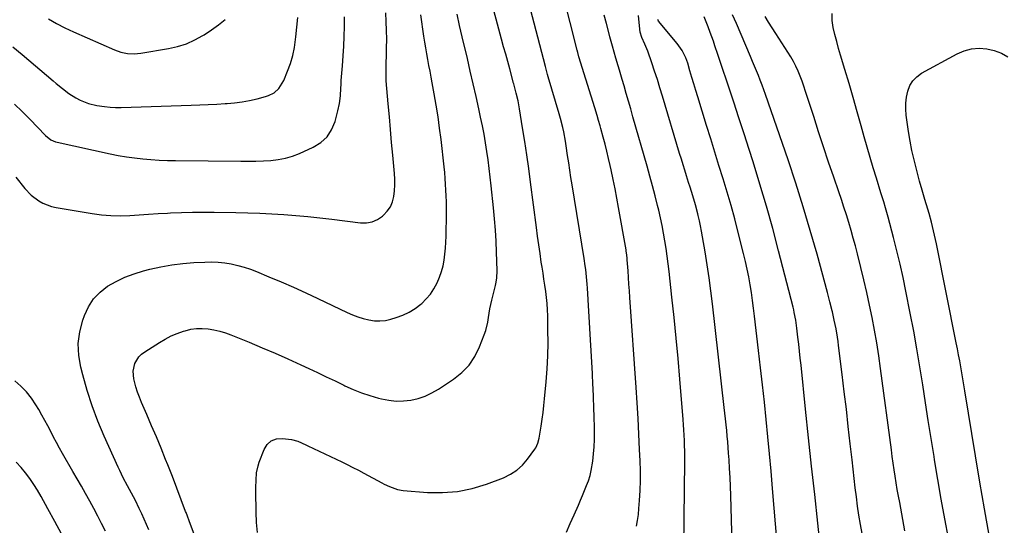
# Model space of a CAD drawing. Units: inches. Extents: x 1911315 to 1916670, y 469473 to 474935.
# Drawn here: x 1913927 to 1914412, y 472248 to 472497 of the extents above; entities that cross this region are included whole.
import ezdxf

# ---------------------------------------------------------------- set-up
doc = ezdxf.new("R2010")
doc.units = ezdxf.units.IN
doc.header["$MEASUREMENT"] = 0
doc.layers.add('7', color=7, linetype='Continuous')
doc.layers.add('8', color=7, linetype='Continuous')

msp = doc.modelspace()

# ---------------------------------------------------------------- linework, layer by layer
at = {"layer": '7', "color": 18}
for points in [[(1914230.77, 472247.23, 1982), (1914231.27, 472250.11, 1982), (1914231.63, 472253.02, 1982), (1914231.91, 472255.94, 1982), (1914232.19, 472259.88, 1982), (1914232.45, 472264.78, 1982), (1914232.61, 472269.68, 1982), (1914232.6, 472274.59, 1982), (1914232.49, 472279.5, 1982), (1914232.26, 472284.98, 1982), (1914231.92, 472292.63, 1982), (1914231.53, 472300.28, 1982), (1914231.08, 472307.92, 1982), (1914230.57, 472315.56, 1982), (1914227.46, 472359.78, 1982), (1914227.23, 472363.08, 1982), (1914227, 472366.38, 1982), (1914226.77, 472369.68, 1982), (1914226.54, 472372.98, 1982), (1914226.17, 472378.36, 1982), (1914226.13, 472378.97, 1982), (1914225.95, 472380.81, 1982), (1914225.69, 472382.64, 1982), (1914225.59, 472383.25, 1982), (1914221.9, 472404.1, 1982), (1914221.05, 472408.74, 1982), (1914220.16, 472413.38, 1982), (1914219.22, 472418, 1982), (1914218.24, 472422.62, 1982), (1914217.75, 472424.85, 1982), (1914216.96, 472428.34, 1982), (1914216.13, 472431.82, 1982), (1914215.25, 472435.29, 1982), (1914214.33, 472438.75, 1982), (1914213.13, 472443.12, 1982), (1914212.78, 472444.39, 1982), (1914212.05, 472446.91, 1982), (1914211.3, 472449.43, 1982), (1914210.14, 472453.2, 1982), (1914203.98, 472473.03, 1982), (1914203.34, 472475.16, 1982), (1914202.41, 472478.35, 1982), (1914201.84, 472480.5, 1982), (1914201.56, 472481.57, 1982), (1914191.04, 472523.21, 1982)], [(1914044.27, 472244.08, 1978), (1914043.78, 472249.12, 1978), (1914043.55, 472254.2, 1978), (1914043.49, 472264.48, 1978), (1914043.5, 472266.29, 1978), (1914043.57, 472269.9, 1978), (1914043.81, 472273.5, 1978), (1914044.54, 472277, 1978), (1914045.09, 472278.7, 1978), (1914047.5, 472285.06, 1978), (1914049.08, 472287.5, 1978), (1914051.05, 472289.32, 1978), (1914053.57, 472290.21, 1978), (1914056.47, 472290.47, 1978), (1914060.89, 472289.92, 1978), (1914064.06, 472289.12, 1978), (1914068.07, 472287.29, 1978), (1914069.07, 472286.82, 1978), (1914074.59, 472284.19, 1978), (1914077.36, 472282.88, 1978), (1914080.12, 472281.56, 1978), (1914082.89, 472280.24, 1978), (1914085.66, 472278.93, 1978), (1914088.41, 472277.59, 1978), (1914091.15, 472276.22, 1978), (1914093.87, 472274.81, 1978), (1914096.57, 472273.37, 1978), (1914105.35, 472268.61, 1978), (1914106.6, 472267.95, 1978), (1914109.15, 472266.73, 1978), (1914113.11, 472265.3, 1978), (1914115.87, 472264.86, 1978), (1914127.96, 472263.92, 1978), (1914135.34, 472263.84, 1978), (1914142.64, 472264.38, 1978), (1914149.79, 472265.88, 1978), (1914156.86, 472268.01, 1978), (1914165.23, 472271.15, 1978), (1914168.67, 472272.8, 1978), (1914171.83, 472274.8, 1978), (1914174.6, 472277.33, 1978), (1914177.1, 472280.21, 1978), (1914180.65, 472285.12, 1978), (1914181.12, 472285.84, 1978), (1914182.2, 472288.16, 1978), (1914182.85, 472290.66, 1978), (1914183.01, 472291.5, 1978), (1914183.81, 472296.51, 1978), (1914184.32, 472299.87, 1978), (1914184.78, 472303.23, 1978), (1914185.17, 472306.6, 1978), (1914185.51, 472309.98, 1978), (1914186.28, 472318.35, 1978), (1914186.76, 472324.75, 1978), (1914187.09, 472331.16, 1978), (1914187.2, 472337.58, 1978), (1914187.16, 472344, 1978), (1914187.01, 472350.78, 1978), (1914186.89, 472353.81, 1978), (1914186.7, 472356.83, 1978), (1914186.41, 472359.84, 1978), (1914186.04, 472362.85, 1978), (1914185.61, 472365.85, 1978), (1914185.18, 472368.85, 1978), (1914184.73, 472371.85, 1978), (1914184.26, 472374.85, 1978), (1914183.88, 472377.3, 1978), (1914183.23, 472381.53, 1978), (1914182.61, 472385.76, 1978), (1914182.03, 472389.99, 1978), (1914181.47, 472394.23, 1978), (1914178.6, 472416.65, 1978), (1914177.71, 472423.33, 1978), (1914176.77, 472430, 1978), (1914175.76, 472436.67, 1978), (1914174.7, 472443.32, 1978), (1914173.16, 472452.76, 1978), (1914172.81, 472454.68, 1978), (1914172.44, 472456.6, 1978), (1914171.54, 472460.4, 1978), (1914170.5, 472464.4, 1978), (1914170.33, 472465.02, 1978), (1914170.22, 472465.43, 1978), (1914168.33, 472472.34, 1978), (1914167.33, 472475.99, 1978), (1914166.34, 472479.65, 1978), (1914165.35, 472483.31, 1978), (1914164.36, 472486.98, 1978), (1914158.52, 472508.61, 1978)], [(1913925.34, 472419.05, 1972), (1913929.77, 472413.51, 1972), (1913932.94, 472410.18, 1972), (1913936.62, 472407.43, 1972), (1913938.64, 472406.33, 1972), (1913942.9, 472404.71, 1972), (1913945.14, 472404.19, 1972), (1913962.85, 472401.19, 1972), (1913967.46, 472400.58, 1972), (1913972.08, 472400.18, 1972), (1913976.71, 472400.12, 1972), (1913981.36, 472400.27, 1972), (1913986.02, 472400.57, 1972), (1913990.67, 472400.86, 1972), (1913995.33, 472401.13, 1972), (1913999.99, 472401.39, 1972), (1914001.44, 472401.47, 1972), (1914006.83, 472401.69, 1972), (1914012.22, 472401.85, 1972), (1914017.61, 472401.9, 1972), (1914023, 472401.87, 1972), (1914033.59, 472401.71, 1972), (1914039.51, 472401.58, 1972), (1914045.43, 472401.37, 1972), (1914051.34, 472401.07, 1972), (1914057.25, 472400.7, 1972), (1914063.16, 472400.24, 1972), (1914069.05, 472399.71, 1972), (1914074.94, 472399.09, 1972), (1914080.83, 472398.41, 1972), (1914094.84, 472396.67, 1972), (1914097.82, 472396.68, 1972), (1914100.66, 472397.15, 1972), (1914103.3, 472398.31, 1972), (1914105.8, 472399.94, 1972), (1914106.23, 472400.3, 1972), (1914108.11, 472402.29, 1972), (1914109.65, 472404.48, 1972), (1914110.67, 472406.95, 1972), (1914111.34, 472409.61, 1972), (1914111.63, 472412.42, 1972), (1914111.8, 472415.24, 1972), (1914111.77, 472418.07, 1972), (1914111.61, 472420.9, 1972), (1914110.8, 472429.85, 1972), (1914110.23, 472436.17, 1972), (1914109.67, 472442.48, 1972), (1914109.11, 472448.8, 1972), (1914108.56, 472455.12, 1972), (1914107.58, 472466.5, 1972), (1914107.54, 472467.12, 1972), (1914107.5, 472469.63, 1972), (1914107.53, 472471.52, 1972), (1914107.79, 472482.63, 1972), (1914107.83, 472486.99, 1972), (1914107.78, 472491.34, 1972), (1914107.59, 472495.69, 1972), (1914107.31, 472500.03, 1972)], [(1913990.79, 472245.54, 1974), (1913989.64, 472248.15, 1974), (1913988.47, 472250.75, 1974), (1913987.27, 472253.34, 1974), (1913986.06, 472255.93, 1974), (1913984.2, 472259.83, 1974), (1913982.27, 472263.52, 1974), (1913980.27, 472267.17, 1974), (1913978.18, 472271.11, 1974), (1913976.47, 472274.61, 1974), (1913975.66, 472276.37, 1974), (1913968.83, 472291.62, 1974), (1913965.75, 472299, 1974), (1913962.92, 472306.46, 1974), (1913960.47, 472314.06, 1974), (1913958.28, 472321.75, 1974), (1913957.31, 472325.48, 1974), (1913956.35, 472331.34, 1974), (1913956.07, 472337.17, 1974), (1913956.84, 472342.96, 1974), (1913958.29, 472348.72, 1974), (1913959.1, 472351.04, 1974), (1913961.11, 472355.3, 1974), (1913963.6, 472359.17, 1974), (1913966.81, 472362.47, 1974), (1913970.51, 472365.38, 1974), (1913974.7, 472367.77, 1974), (1913979.01, 472369.88, 1974), (1913983.5, 472371.57, 1974), (1913988.1, 472372.99, 1974), (1913991.27, 472373.81, 1974), (1913996.63, 472375.01, 1974), (1914002.04, 472376, 1974), (1914007.49, 472376.64, 1974), (1914012.97, 472377.06, 1974), (1914018.37, 472377.31, 1974), (1914021.63, 472377.34, 1974), (1914024.88, 472377.22, 1974), (1914028.11, 472376.86, 1974), (1914031.33, 472376.34, 1974), (1914034.51, 472375.62, 1974), (1914037.65, 472374.77, 1974), (1914040.74, 472373.73, 1974), (1914043.8, 472372.57, 1974), (1914049.9, 472370.05, 1974), (1914055.95, 472367.49, 1974), (1914061.98, 472364.87, 1974), (1914067.97, 472362.16, 1974), (1914073.93, 472359.38, 1974), (1914088.4, 472352.52, 1974), (1914090.98, 472351.39, 1974), (1914093.6, 472350.38, 1974), (1914096.28, 472349.55, 1974), (1914099, 472348.83, 1974), (1914101.74, 472348.41, 1974), (1914104.48, 472348.29, 1974), (1914107.2, 472348.59, 1974), (1914109.91, 472349.18, 1974), (1914112.52, 472349.96, 1974), (1914115.76, 472351.16, 1974), (1914118.86, 472352.61, 1974), (1914121.76, 472354.44, 1974), (1914124.52, 472356.52, 1974), (1914125.04, 472356.97, 1974), (1914127.27, 472359.15, 1974), (1914129.3, 472361.48, 1974), (1914131.02, 472364.04, 1974), (1914132.7, 472367.12, 1974), (1914133.84, 472369.83, 1974), (1914134.82, 472372.58, 1974), (1914135.54, 472375.41, 1974), (1914136.1, 472378.29, 1974), (1914136.48, 472381.22, 1974), (1914136.77, 472384.15, 1974), (1914136.94, 472387.09, 1974), (1914137.04, 472390.04, 1974), (1914137.17, 472401.17, 1974), (1914137.17, 472404.05, 1974), (1914137.15, 472406.93, 1974), (1914137.07, 472409.82, 1974), (1914136.96, 472412.7, 1974), (1914136.79, 472415.58, 1974), (1914136.59, 472418.45, 1974), (1914136.33, 472421.32, 1974), (1914136.04, 472424.19, 1974), (1914134.54, 472437.57, 1974), (1914133.85, 472443.21, 1974), (1914133.07, 472448.84, 1974), (1914132.18, 472454.46, 1974), (1914131.2, 472460.06, 1974), (1914130.19, 472465.53, 1974), (1914129.66, 472468.39, 1974), (1914129.13, 472471.25, 1974), (1914128.59, 472474.1, 1974), (1914128.06, 472476.96, 1974), (1914127.54, 472479.81, 1974), (1914127.05, 472482.68, 1974), (1914126.59, 472485.54, 1974), (1914126.15, 472488.42, 1974), (1914124.63, 472498.97, 1974)], [(1914013.54, 472242.02, 1976), (1914011.29, 472248.02, 1976), (1914009.07, 472254.04, 1976), (1914008.89, 472254.55, 1976), (1914006.77, 472260.31, 1976), (1914004.61, 472266.05, 1976), (1914002.39, 472271.77, 1976), (1914000.12, 472277.48, 1976), (1913999.04, 472280.17, 1976), (1913996.79, 472285.71, 1976), (1913994.5, 472291.23, 1976), (1913992.17, 472296.73, 1976), (1913989.81, 472302.22, 1976), (1913987.2, 472308.23, 1976), (1913986.18, 472310.73, 1976), (1913985.24, 472313.26, 1976), (1913984.43, 472315.83, 1976), (1913983.7, 472318.43, 1976), (1913983.34, 472319.83, 1976), (1913983, 472323.62, 1976), (1913983.89, 472327.32, 1976), (1913985.89, 472330.58, 1976), (1913987.24, 472331.91, 1976), (1913988.77, 472333.1, 1976), (1913996.01, 472337.74, 1976), (1913998.84, 472339.4, 1976), (1914001.75, 472340.91, 1976), (1914004.78, 472342.17, 1976), (1914007.87, 472343.28, 1976), (1914008.61, 472343.5, 1976), (1914011.41, 472344.18, 1976), (1914014.23, 472344.61, 1976), (1914017.09, 472344.66, 1976), (1914019.96, 472344.46, 1976), (1914022.83, 472343.96, 1976), (1914025.65, 472343.32, 1976), (1914028.42, 472342.47, 1976), (1914031.15, 472341.47, 1976), (1914040.14, 472337.81, 1976), (1914046.54, 472335.14, 1976), (1914052.91, 472332.42, 1976), (1914059.24, 472329.6, 1976), (1914065.54, 472326.71, 1976), (1914069.46, 472324.89, 1976), (1914073.77, 472322.86, 1976), (1914078.08, 472320.82, 1976), (1914082.38, 472318.76, 1976), (1914086.66, 472316.68, 1976), (1914087.25, 472316.4, 1976), (1914091.29, 472314.58, 1976), (1914095.39, 472312.93, 1976), (1914099.58, 472311.54, 1976), (1914103.84, 472310.31, 1976), (1914105.27, 472309.95, 1976), (1914108.86, 472309.27, 1976), (1914112.47, 472308.89, 1976), (1914116.1, 472308.97, 1976), (1914119.74, 472309.35, 1976), (1914123.31, 472310.19, 1976), (1914126.76, 472311.31, 1976), (1914130.05, 472312.85, 1976), (1914133.23, 472314.66, 1976), (1914140.69, 472319.57, 1976), (1914144.78, 472322.85, 1976), (1914148.37, 472326.53, 1976), (1914151.2, 472330.82, 1976), (1914153.54, 472335.52, 1976), (1914155.81, 472341.45, 1976), (1914156.52, 472343.52, 1976), (1914157.58, 472347.76, 1976), (1914157.93, 472349.93, 1976), (1914158.6, 472354.28, 1976), (1914159.52, 472358.58, 1976), (1914161.27, 472365.71, 1976), (1914161.48, 472366.62, 1976), (1914162, 472369.37, 1976), (1914162.22, 472373.08, 1976), (1914161.89, 472382.15, 1976), (1914161.64, 472387.61, 1976), (1914161.32, 472393.07, 1976), (1914160.88, 472398.52, 1976), (1914160.38, 472403.96, 1976), (1914159.25, 472414.89, 1976), (1914158.79, 472419.13, 1976), (1914158.28, 472423.36, 1976), (1914157.71, 472427.58, 1976), (1914157.1, 472431.79, 1976), (1914156.42, 472436, 1976), (1914155.69, 472440.19, 1976), (1914154.88, 472444.38, 1976), (1914154.02, 472448.55, 1976), (1914153.13, 472452.66, 1976), (1914151.77, 472458.87, 1976), (1914150.37, 472465.08, 1976), (1914148.94, 472471.28, 1976), (1914147.48, 472477.47, 1976), (1914144.91, 472488.18, 1976), (1914143.62, 472493.77, 1976), (1914142.4, 472499.38, 1976)], [(1914341.71, 472243.59, 1992), (1914340.9, 472248.1, 1992), (1914340.15, 472252.61, 1992), (1914339.49, 472257.14, 1992), (1914338.87, 472261.67, 1992), (1914338.31, 472266.21, 1992), (1914337.76, 472270.76, 1992), (1914337.24, 472275.3, 1992), (1914336.74, 472279.85, 1992), (1914335.87, 472287.85, 1992), (1914334.92, 472296.4, 1992), (1914333.95, 472304.94, 1992), (1914332.94, 472313.48, 1992), (1914331.91, 472322.02, 1992), (1914330.16, 472336.16, 1992), (1914329.89, 472338.25, 1992), (1914329.58, 472340.34, 1992), (1914328.86, 472344.49, 1992), (1914328.03, 472348.63, 1992), (1914327.1, 472352.75, 1992), (1914326.98, 472353.22, 1992), (1914325.86, 472357.79, 1992), (1914324.65, 472362.35, 1992), (1914319.51, 472381.21, 1992), (1914316.21, 472392.87, 1992), (1914312.76, 472404.49, 1992), (1914309.08, 472416.05, 1992), (1914305.25, 472427.55, 1992), (1914294.2, 472459.71, 1992), (1914293.37, 472462.08, 1992), (1914292.51, 472464.44, 1992), (1914291.62, 472466.79, 1992), (1914290.7, 472469.13, 1992), (1914289.75, 472471.46, 1992), (1914288.8, 472473.79, 1992), (1914287.83, 472476.1, 1992), (1914286.85, 472478.42, 1992), (1914279.83, 472494.79, 1992), (1914277.93, 472499.06, 1992)], [(1914384.14, 472241.29, 1996), (1914382.35, 472250.92, 1996), (1914380.61, 472260.56, 1996), (1914378.95, 472270.22, 1996), (1914377.35, 472279.88, 1996), (1914377.08, 472281.58, 1996), (1914375.67, 472290.41, 1996), (1914374.28, 472299.23, 1996), (1914372.92, 472308.07, 1996), (1914371.57, 472316.9, 1996), (1914370.18, 472325.73, 1996), (1914368.7, 472334.54, 1996), (1914367.1, 472343.33, 1996), (1914365.42, 472352.1, 1996), (1914363.26, 472363.02, 1996), (1914361.88, 472369.64, 1996), (1914360.41, 472376.24, 1996), (1914358.83, 472382.82, 1996), (1914357.16, 472389.37, 1996), (1914354.51, 472399.43, 1996), (1914353.25, 472403.95, 1996), (1914352.36, 472406.96, 1996), (1914351.44, 472409.95, 1996), (1914350.98, 472411.45, 1996), (1914348.74, 472418.6, 1996), (1914347.18, 472423.67, 1996), (1914345.66, 472428.76, 1996), (1914344.19, 472433.86, 1996), (1914342.76, 472438.97, 1996), (1914341.27, 472444.37, 1996), (1914339.34, 472451.32, 1996), (1914337.36, 472458.25, 1996), (1914335.33, 472465.17, 1996), (1914333.26, 472472.08, 1996), (1914331.14, 472479.07, 1996), (1914330.15, 472482.48, 1996), (1914329.19, 472485.91, 1996), (1914328.31, 472489.36, 1996), (1914327.48, 472492.81, 1996), (1914326.99, 472496.27, 1996), (1914326.89, 472499.7, 1996)], [(1913923.95, 472483.23, 1968), (1913928.39, 472479.47, 1968), (1913943.69, 472466.49, 1968), (1913945.22, 472465.2, 1968), (1913948.31, 472462.66, 1968), (1913951.47, 472460.2, 1968), (1913954.83, 472458.06, 1968), (1913956.96, 472456.94, 1968), (1913961.02, 472455.3, 1968), (1913965.28, 472454.3, 1968), (1913968.98, 472453.79, 1968), (1913971.68, 472453.55, 1968), (1913974.39, 472453.46, 1968), (1913977.1, 472453.46, 1968), (1914011.69, 472454.55, 1968), (1914015.87, 472454.7, 1968), (1914020.05, 472454.88, 1968), (1914024.23, 472455.09, 1968), (1914028.4, 472455.32, 1968), (1914029.28, 472455.38, 1968), (1914033, 472455.71, 1968), (1914036.7, 472456.18, 1968), (1914040.37, 472456.86, 1968), (1914044.02, 472457.67, 1968), (1914048.2, 472458.73, 1968), (1914049.68, 472459.22, 1968), (1914052.41, 472460.67, 1968), (1914054.74, 472462.75, 1968), (1914057.2, 472466.69, 1968), (1914059.05, 472471.27, 1968), (1914060.41, 472475.08, 1968), (1914061.56, 472478.94, 1968), (1914062.4, 472482.88, 1968), (1914063.02, 472486.87, 1968), (1914063.18, 472488.2, 1968), (1914063.65, 472492.91, 1968), (1914064.02, 472497.62, 1968)], [(1913941.41, 472497.08, 1966), (1913945.39, 472494.72, 1966), (1913949.49, 472492.59, 1966), (1913953.68, 472490.62, 1966), (1913973.88, 472481.77, 1966), (1913977, 472480.65, 1966), (1913980.26, 472479.99, 1966), (1913983.57, 472479.8, 1966), (1913986.87, 472480.1, 1966), (1914000.5, 472482.4, 1966), (1914004.95, 472483.43, 1966), (1914009.28, 472484.78, 1966), (1914013.41, 472486.63, 1966), (1914017.42, 472488.82, 1966), (1914018.01, 472489.18, 1966), (1914021.55, 472491.54, 1966), (1914025.01, 472494.02, 1966), (1914028.31, 472496.7, 1966)], [(1914253.88, 472223.19, 1984), (1914254.44, 472279.15, 1984), (1914254.45, 472281.73, 1984), (1914254.43, 472284.31, 1984), (1914254.37, 472286.89, 1984), (1914254.29, 472289.47, 1984), (1914254.18, 472292.05, 1984), (1914254.04, 472294.63, 1984), (1914253.86, 472297.2, 1984), (1914253.67, 472299.77, 1984), (1914252.01, 472319.69, 1984), (1914251.13, 472329.79, 1984), (1914250.2, 472339.89, 1984), (1914249.18, 472349.98, 1984), (1914248.11, 472360.07, 1984), (1914246.73, 472372.62, 1984), (1914246.28, 472376.42, 1984), (1914245.79, 472380.22, 1984), (1914245.24, 472384.01, 1984), (1914244.65, 472387.79, 1984), (1914243.99, 472391.56, 1984), (1914243.27, 472395.32, 1984), (1914242.47, 472399.06, 1984), (1914241.62, 472402.79, 1984), (1914241.07, 472405.09, 1984), (1914239.87, 472409.95, 1984), (1914238.63, 472414.81, 1984), (1914237.32, 472419.64, 1984), (1914235.97, 472424.47, 1984), (1914228.98, 472448.86, 1984), (1914227.89, 472452.67, 1984), (1914226.8, 472456.47, 1984), (1914225.7, 472460.28, 1984), (1914224.6, 472464.08, 1984), (1914223.7, 472467.2, 1984), (1914222.39, 472471.68, 1984), (1914221.73, 472473.92, 1984), (1914220.61, 472477.66, 1984), (1914219.72, 472480.64, 1984), (1914218.84, 472483.62, 1984), (1914217.59, 472488.12, 1984), (1914217.2, 472489.62, 1984), (1914215.91, 472494.78, 1984), (1914214.86, 472498.85, 1984)], [(1914278.15, 472226.65, 1986), (1914277.05, 472262.41, 1986), (1914276.9, 472266.81, 1986), (1914276.71, 472271.21, 1986), (1914276.48, 472275.61, 1986), (1914276.23, 472280.01, 1986), (1914276.03, 472283.15, 1986), (1914275.83, 472285.97, 1986), (1914275.62, 472288.79, 1986), (1914275.37, 472291.61, 1986), (1914275.1, 472294.43, 1986), (1914274.81, 472297.24, 1986), (1914274.51, 472300.06, 1986), (1914274.21, 472302.87, 1986), (1914273.89, 472305.68, 1986), (1914268.02, 472356.65, 1986), (1914267.24, 472363.07, 1986), (1914266.39, 472369.49, 1986), (1914265.45, 472375.9, 1986), (1914264.44, 472382.29, 1986), (1914263.21, 472389.79, 1986), (1914262.75, 472392.42, 1986), (1914262.24, 472395.05, 1986), (1914261.67, 472397.66, 1986), (1914261.06, 472400.26, 1986), (1914260.87, 472401.01, 1986), (1914259.71, 472405.43, 1986), (1914258.41, 472409.82, 1986), (1914257.05, 472414.19, 1986), (1914256.36, 472416.38, 1986), (1914255.32, 472419.71, 1986), (1914254.46, 472422.46, 1986), (1914253.61, 472425.22, 1986), (1914252.77, 472427.98, 1986), (1914251.93, 472430.75, 1986), (1914243.51, 472458.96, 1986), (1914242.26, 472463.07, 1986), (1914240.96, 472467.18, 1986), (1914239.61, 472471.26, 1986), (1914238.22, 472475.34, 1986), (1914236.2, 472481.13, 1986), (1914234.8, 472484.56, 1986), (1914233.26, 472487.92, 1986), (1914232.49, 472490.54, 1986), (1914232, 472495.15, 1986), (1914231.74, 472498.62, 1986)], [(1914299.9, 472238.79, 1988), (1914297.65, 472265.81, 1988), (1914296.92, 472274.31, 1988), (1914296.16, 472282.81, 1988), (1914295.34, 472291.31, 1988), (1914294.5, 472299.8, 1988), (1914293.61, 472308.29, 1988), (1914292.71, 472316.78, 1988), (1914291.76, 472325.26, 1988), (1914290.79, 472333.75, 1988), (1914288.83, 472350.64, 1988), (1914288.34, 472354.52, 1988), (1914287.82, 472358.4, 1988), (1914287.24, 472362.27, 1988), (1914286.61, 472366.13, 1988), (1914285.91, 472369.98, 1988), (1914285.15, 472373.81, 1988), (1914284.3, 472377.63, 1988), (1914283.38, 472381.43, 1988), (1914280.74, 472391.86, 1988), (1914279.01, 472398.5, 1988), (1914277.2, 472405.12, 1988), (1914275.28, 472411.72, 1988), (1914273.29, 472418.29, 1988), (1914271.26, 472424.85, 1988), (1914269.22, 472431.41, 1988), (1914267.2, 472437.97, 1988), (1914265.18, 472444.54, 1988), (1914260.85, 472458.62, 1988), (1914259.88, 472461.81, 1988), (1914258.91, 472465.01, 1988), (1914257.96, 472468.21, 1988), (1914257.02, 472471.41, 1988), (1914255.93, 472475.14, 1988), (1914255.02, 472477.77, 1988), (1914253.15, 472481.5, 1988), (1914251.6, 472483.8, 1988), (1914250.74, 472484.9, 1988), (1914241.56, 472495.86, 1988), (1914241.32, 472496.29, 1988), (1914241.27, 472496.78, 1988)], [(1914362.75, 472245.04, 1994), (1914360.18, 472258.85, 1994), (1914359.59, 472262.08, 1994), (1914359.02, 472265.32, 1994), (1914358.48, 472268.57, 1994), (1914357.96, 472271.81, 1994), (1914357.47, 472275.06, 1994), (1914356.99, 472278.32, 1994), (1914356.53, 472281.57, 1994), (1914356.08, 472284.83, 1994), (1914350.75, 472324.92, 1994), (1914349.86, 472331.2, 1994), (1914348.89, 472337.46, 1994), (1914347.81, 472343.7, 1994), (1914346.66, 472349.94, 1994), (1914345.4, 472356.15, 1994), (1914344.07, 472362.34, 1994), (1914342.62, 472368.51, 1994), (1914341.11, 472374.66, 1994), (1914339.38, 472381.42, 1994), (1914338.37, 472385.26, 1994), (1914337.34, 472389.08, 1994), (1914336.26, 472392.9, 1994), (1914335.14, 472396.7, 1994), (1914333.98, 472400.49, 1994), (1914332.79, 472404.27, 1994), (1914331.55, 472408.04, 1994), (1914330.29, 472411.8, 1994), (1914327.76, 472419.12, 1994), (1914325.23, 472426.54, 1994), (1914322.73, 472433.96, 1994), (1914320.29, 472441.41, 1994), (1914317.87, 472448.87, 1994), (1914313.89, 472461.29, 1994), (1914313.04, 472463.81, 1994), (1914312.16, 472466.32, 1994), (1914311.2, 472468.8, 1994), (1914310.21, 472471.27, 1994), (1914309.11, 472473.69, 1994), (1914307.93, 472476.07, 1994), (1914306.62, 472478.37, 1994), (1914305.22, 472480.63, 1994), (1914299.22, 472489.73, 1994), (1914297.42, 472492.52, 1994), (1914295.67, 472495.34, 1994), (1914293.99, 472498.2, 1994)], [(1914404.22, 472242.84, 1998), (1914401.88, 472255.84, 1998), (1914399.63, 472268.86, 1998), (1914397.44, 472281.89, 1998), (1914392.19, 472313.88, 1998), (1914391.71, 472316.83, 1998), (1914391.22, 472319.78, 1998), (1914390.72, 472322.73, 1998), (1914390.22, 472325.68, 1998), (1914389.71, 472328.63, 1998), (1914389.17, 472331.58, 1998), (1914388.62, 472334.52, 1998), (1914388.04, 472337.45, 1998), (1914378.29, 472386.27, 1998), (1914377.38, 472390.56, 1998), (1914376.88, 472392.7, 1998), (1914375.8, 472396.95, 1998), (1914374.63, 472401.17, 1998), (1914374.01, 472403.28, 1998), (1914372.56, 472408.09, 1998), (1914371.24, 472412.61, 1998), (1914369.96, 472417.14, 1998), (1914368.76, 472421.69, 1998), (1914367.6, 472426.25, 1998), (1914367.28, 472427.58, 1998), (1914366.23, 472432.19, 1998), (1914365.3, 472436.83, 1998), (1914364.52, 472441.5, 1998), (1914363.86, 472446.18, 1998), (1914363.43, 472449.58, 1998), (1914363.23, 472452.57, 1998), (1914363.25, 472455.55, 1998), (1914363.61, 472458.51, 1998), (1914364.19, 472461.45, 1998), (1914365.25, 472464.14, 1998), (1914366.68, 472466.54, 1998), (1914368.66, 472468.52, 1998), (1914371, 472470.22, 1998), (1914388.48, 472479.77, 1998), (1914391.96, 472481.25, 1998), (1914395.53, 472482.25, 1998), (1914399.22, 472482.53, 1998), (1914402.99, 472482.34, 1998), (1914406.69, 472481.44, 1998), (1914410.2, 472480.15, 1998), (1914413.43, 472478.27, 1998)], [(1913969.43, 472244.77, 1972), (1913967.57, 472248.53, 1972), (1913965.67, 472252.27, 1972), (1913963.7, 472255.97, 1972), (1913961.69, 472259.65, 1972), (1913959.64, 472263.31, 1972), (1913957.58, 472266.96, 1972), (1913955.51, 472270.61, 1972), (1913953.42, 472274.24, 1972), (1913948.36, 472283.02, 1972), (1913946.84, 472285.7, 1972), (1913945.36, 472288.4, 1972), (1913943.93, 472291.12, 1972), (1913942.54, 472293.86, 1972), (1913941.13, 472296.6, 1972), (1913939.68, 472299.31, 1972), (1913938.17, 472301.99, 1972), (1913936.62, 472304.64, 1972), (1913935.2, 472306.99, 1972), (1913932.99, 472310.27, 1972), (1913930.57, 472313.38, 1972), (1913927.85, 472316.22, 1972), (1913924.93, 472318.89, 1972)]]:
    msp.add_polyline3d(points, dxfattribs=at)
at = {"layer": '8', "color": 18}
for points in [[(1914196.21, 472244.25, 1980), (1914198.12, 472248.56, 1980), (1914200.03, 472252.87, 1980), (1914202.13, 472257.62, 1980), (1914203.17, 472260.01, 1980), (1914204.2, 472262.41, 1980), (1914205.2, 472264.81, 1980), (1914206.18, 472267.23, 1980), (1914207.06, 472269.67, 1980), (1914207.83, 472272.14, 1980), (1914208.41, 472274.66, 1980), (1914209.17, 472279.22, 1980), (1914209.6, 472282.81, 1980), (1914209.92, 472286.4, 1980), (1914210.06, 472290.01, 1980), (1914210.08, 472293.62, 1980), (1914210.04, 472296.07, 1980), (1914209.93, 472300.92, 1980), (1914209.79, 472305.76, 1980), (1914209.59, 472310.6, 1980), (1914209.36, 472315.44, 1980), (1914209.28, 472316.87, 1980), (1914208.98, 472322.42, 1980), (1914208.68, 472327.97, 1980), (1914208.37, 472333.52, 1980), (1914208.06, 472339.07, 1980), (1914206.61, 472364.5, 1980), (1914206.49, 472366.33, 1980), (1914206.17, 472369.99, 1980), (1914205.75, 472373.63, 1980), (1914205.5, 472375.45, 1980), (1914204.95, 472379.08, 1980), (1914199, 472415.39, 1980), (1914198.43, 472418.95, 1980), (1914197.87, 472422.52, 1980), (1914197.34, 472426.1, 1980), (1914196.82, 472429.67, 1980), (1914196.11, 472434.54, 1980), (1914195.74, 472436.81, 1980), (1914194.89, 472441.32, 1980), (1914194.41, 472443.57, 1980), (1914193.3, 472448.02, 1980), (1914192.68, 472450.23, 1980), (1914187.32, 472468.4, 1980), (1914186.95, 472469.67, 1980), (1914186.4, 472471.58, 1980), (1914186.05, 472472.86, 1980), (1914185.88, 472473.5, 1980), (1914175.75, 472512.55, 1980)], [(1913924.76, 472455.09, 1970), (1913928.5, 472451.4, 1970), (1913932.18, 472447.65, 1970), (1913939.95, 472439.59, 1970), (1913942.56, 472437.52, 1970), (1913944.83, 472436.51, 1970), (1913945.63, 472436.29, 1970), (1913971.75, 472430.59, 1970), (1913975.73, 472429.79, 1970), (1913979.72, 472429.09, 1970), (1913983.73, 472428.53, 1970), (1913987.76, 472428.07, 1970), (1913991.8, 472427.74, 1970), (1913995.85, 472427.47, 1970), (1913999.9, 472427.31, 1970), (1914003.95, 472427.22, 1970), (1914036.12, 472426.93, 1970), (1914039.8, 472426.93, 1970), (1914043.47, 472426.99, 1970), (1914047.14, 472427.12, 1970), (1914050.81, 472427.31, 1970), (1914054.43, 472427.73, 1970), (1914057.99, 472428.4, 1970), (1914061.45, 472429.45, 1970), (1914064.86, 472430.76, 1970), (1914071.63, 472433.79, 1970), (1914075.34, 472436.1, 1970), (1914078.47, 472438.91, 1970), (1914080.73, 472442.45, 1970), (1914082.43, 472446.47, 1970), (1914083.84, 472451.77, 1970), (1914084.61, 472455.43, 1970), (1914085, 472459.14, 1970), (1914085.22, 472462.89, 1970), (1914085.35, 472464.76, 1970), (1914085.48, 472466.63, 1970), (1914086.04, 472473.93, 1970), (1914086.37, 472478.74, 1970), (1914086.64, 472483.55, 1970), (1914086.84, 472488.37, 1970), (1914086.99, 472493.18, 1970), (1914087.06, 472498, 1970)], [(1914321.69, 472231.5, 1990), (1914319.85, 472248.8, 1990), (1914318.36, 472262.81, 1990), (1914316.88, 472276.82, 1990), (1914315.4, 472290.83, 1990), (1914313.93, 472304.84, 1990), (1914311.66, 472326.52, 1990), (1914311.29, 472329.99, 1990), (1914310.91, 472333.46, 1990), (1914310.52, 472336.92, 1990), (1914310.12, 472340.39, 1990), (1914309.61, 472344.71, 1990), (1914309.44, 472346.01, 1990), (1914309.07, 472348.61, 1990), (1914308.35, 472352.47, 1990), (1914308.06, 472353.75, 1990), (1914307.75, 472355.02, 1990), (1914300.63, 472382.84, 1990), (1914297.71, 472393.84, 1990), (1914294.66, 472404.8, 1990), (1914291.42, 472415.71, 1990), (1914288.05, 472426.59, 1990), (1914286.12, 472432.64, 1990), (1914283.61, 472440.46, 1990), (1914281.08, 472448.26, 1990), (1914278.53, 472456.06, 1990), (1914275.95, 472463.85, 1990), (1914272.23, 472475.03, 1990), (1914270.76, 472479.41, 1990), (1914269.28, 472483.79, 1990), (1914268.53, 472485.98, 1990), (1914266.97, 472490.33, 1990), (1914265.93, 472493.12, 1990), (1914264.98, 472495.56, 1990), (1914263.99, 472497.97, 1990)], [(1913947.79, 472243.48, 1970), (1913944.5, 472249.65, 1970), (1913941.16, 472255.78, 1970), (1913937.75, 472261.93, 1970), (1913936, 472264.92, 1970), (1913934.16, 472267.86, 1970), (1913932.19, 472270.72, 1970), (1913930.13, 472273.51, 1970), (1913927.91, 472276.18, 1970), (1913925.58, 472278.73, 1970)]]:
    msp.add_polyline3d(points, dxfattribs=at)

doc.saveas('drawing.dxf')
